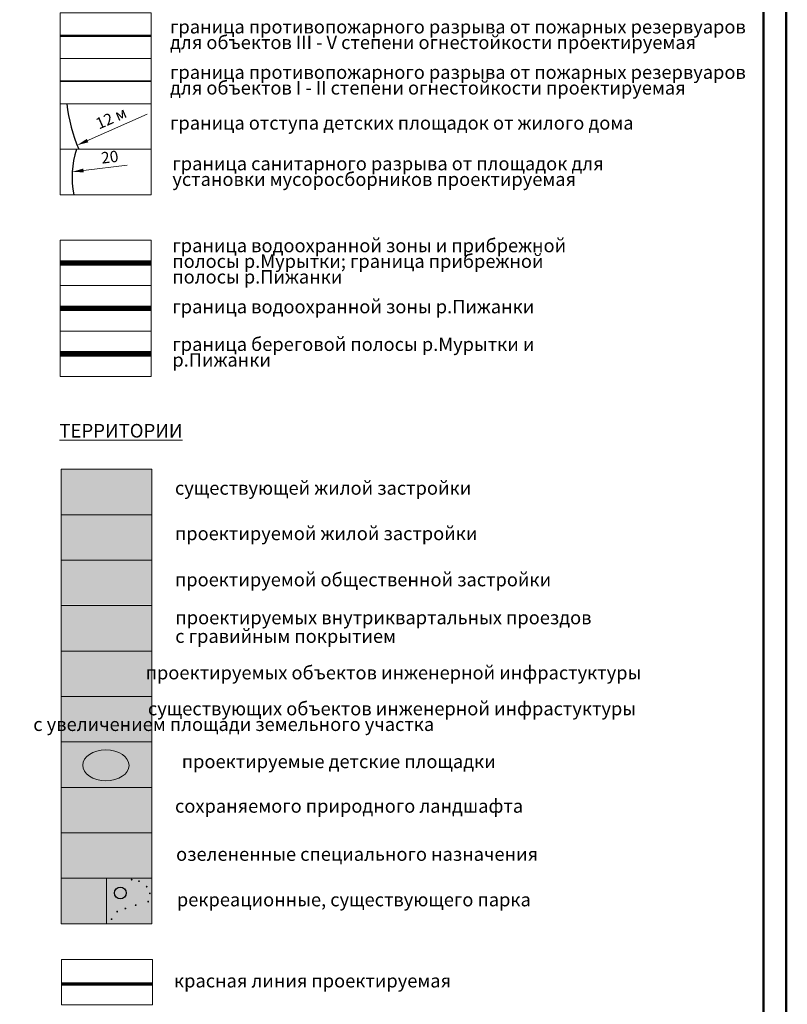
# Model space of a CAD drawing. Extents: x 2331 to 3273, y 1719 to 3007.
# Drawn here: x 3104 to 3273, y 2669 to 2885 of the extents above; entities that cross this region are included whole.
import ezdxf

# ---------------------------------------------------------------- set-up
doc = ezdxf.new("R2010")
doc.units = 0
doc.header["$MEASUREMENT"] = 0
for name, color, linetype in [('Водоохранные зоны', 7, 'Continuous'), ('Красные линии', 7, 'Continuous'), ('Противопож.разрыв', 7, 'Continuous'), ('топо Растительность', 250, 'Continuous'), ('топо Точки', 250, 'Continuous')]:
    doc.layers.add(name, color=color, linetype=linetype)
doc.layers.add('ГРАНИЦА водоохранной зоны', color=7, linetype='штакетник', lineweight=30, true_color=0x0e25f1)
doc.layers.add('озеленение СОХРАНЯЕМЫЙ природный ландшафт', color=7, linetype='Continuous', lineweight=0, true_color=0xd4bfab)
doc.layers.add('подземные сооружения', color=7, linetype='Continuous', true_color=0x8a53ac)
doc.layers.add('штрих Участки жилье существ', color=7, linetype='Continuous', true_color=0xf9f285)
for name, color, linetype, lineweight in [('Построение красные', 7, 'Continuous', 50), ('Построение участки', 33, 'Continuous', 30), ('проезжие части', 7, 'Continuous', 30), ('рамка', 7, 'Continuous', 50), ('текст', 7, 'Continuous', 20), ('Штамп', 7, 'Continuous', 20)]:
    doc.layers.add(name, color=color, linetype=linetype, lineweight=lineweight)
doc.styles.get("Standard").update_dxf_attribs({"font": 'TIMES.TTF'})
doc.styles.add('STYLE1', font='TIMES.TTF')
doc.linetypes.add('штакетник', pattern='A,4.167,[130,ltypeshp.shx,S=0.7,R=0,X=0,Y=-0.7],4.167,-1.65', length=9.984)

msp = doc.modelspace()

# ---------------------------------------------------------------- hatches: boundary and pattern name
at = {"layer": 'озеленение СОХРАНЯЕМЫЙ природный ландшафт', "lineweight": 30, "true_color": 0x9eac86}
msp.add_hatch(color=253, dxfattribs=at).paths.add_polyline_path([(3112.638, 2716.266), (3132.638, 2716.266), (3132.638, 2706.266), (3112.638, 2706.266)])
at = {"layer": 'Построение участки', "lineweight": 40, "true_color": 0xffc48a}
msp.add_hatch(color=31, dxfattribs=at).paths.add_polyline_path([(3112.64, 2776.343), (3132.64, 2776.343), (3132.64, 2766.343), (3112.64, 2766.343)])
at = {"layer": 'Построение участки', "lineweight": 40, "true_color": 0xd6a9c4}
msp.add_hatch(color=9, dxfattribs=at).paths.add_polyline_path([(3112.641, 2756.477), (3132.641, 2756.477), (3132.641, 2766.477), (3112.641, 2766.477)])
at = {"layer": 'Построение участки', "lineweight": 40}
msp.add_hatch(color=252, dxfattribs=at).paths.add_polyline_path([(3112.629, 2756.337), (3132.629, 2756.337), (3132.629, 2746.337), (3112.629, 2746.337)])
at = {"layer": 'Построение участки', "lineweight": 40, "true_color": 0xb1d2cb}
msp.add_hatch(color=9, dxfattribs=at).paths.add_polyline_path([(3112.629, 2736.337), (3132.629, 2736.337), (3132.629, 2726.337), (3112.629, 2726.337)])
at = {"layer": 'Построение участки', "lineweight": 40, "true_color": 0xb7e1a8}
h = msp.add_hatch(color=9, dxfattribs=at)
h.paths.add_polyline_path([(3112.638, 2716.266), (3132.638, 2716.266), (3132.638, 2726.266), (3112.638, 2726.266)])
edge = h.paths.add_edge_path(flags=16)
edge.add_ellipse((3122.492, 2721.122), major_axis=(5.111, -0.029), ratio=0.6626181, start_angle=0, end_angle=360)
at = {"layer": 'Построение участки', "lineweight": 40, "true_color": 0xc6b585}
h = msp.add_hatch(color=43, dxfattribs=at)
h.dxf.hatch_style = 2
edge = h.paths.add_edge_path()
edge.add_ellipse((3122.492, 2721.122), major_axis=(5.111, -0.029), ratio=0.6626181, start_angle=0, end_angle=360)
at = {"layer": 'Построение участки', "lineweight": 40, "true_color": 0xb4bd7a}
msp.add_hatch(color=63, dxfattribs=at).paths.add_polyline_path([(3112.664, 2706.255), (3132.664, 2706.255), (3132.664, 2696.255), (3112.664, 2696.255)])
at = {"layer": 'Построение участки', "lineweight": 40, "true_color": 0xb7e1a8}
msp.add_hatch(color=9, dxfattribs=at).paths.add_polyline_path([(3132.638, 2696.266), (3112.638, 2696.266), (3112.638, 2686.266), (3132.638, 2686.266)])
at = {"layer": 'проезжие части', "true_color": 0xa2b6be}
msp.add_hatch(color=253, dxfattribs=at).paths.add_polyline_path([(3112.629, 2746.337), (3132.629, 2746.337), (3132.629, 2736.337), (3112.629, 2736.337)])
at = {"layer": 'топо Точки'}
for points in [[(3127.959, 2695.954, 1), (3128.379, 2695.954, 1)], [(3129.573, 2695.626, 1), (3129.993, 2695.626, 1)], [(3131.274, 2694.415, 1), (3131.694, 2694.415, 1)], [(3131.593, 2691.141, 1), (3132.013, 2691.141, 1)], [(3131.976, 2692.948, 1), (3132.396, 2692.948, 1)], [(3124.765, 2688.932, 1), (3125.185, 2688.932, 1)], [(3126.578, 2689.615, 1), (3126.998, 2689.615, 1)], [(3128.846, 2690.356, 1), (3129.266, 2690.356, 1)], [(3123.543, 2687.283, 1), (3123.963, 2687.283, 1)]]:
    msp.add_hatch(color=256, dxfattribs=at).paths.add_polyline_path(points)
at = {"layer": 'штрих Участки жилье существ', "lineweight": 30, "true_color": 0xd3c3a7}
h = msp.add_hatch(color=9, dxfattribs=at)
h.dxf.hatch_style = 2
h.paths.add_polyline_path([(3112.64, 2786.343), (3132.64, 2786.343), (3132.64, 2776.343), (3112.64, 2776.343)])

# ---------------------------------------------------------------- linework, layer by layer
at = {"layer": 'Водоохранные зоны', "color": 250, "lineweight": 18}
msp.add_ellipse((3122.492, 2721.122), major_axis=(5.111, -0.029), ratio=0.6626181, dxfattribs=at)
at = {"layer": 'ГРАНИЦА водоохранной зоны', "color": 150, "linetype": 'штакетник', "lineweight": 70, "ltscale": 2, "const_width": 1.2, "flags": 128}
msp.add_lwpolyline([(3112.445, 2831.689), (3132.445, 2831.689)], dxfattribs=at)
at = {"layer": 'ГРАНИЦА водоохранной зоны', "color": 151, "linetype": 'штакетник', "lineweight": 70, "ltscale": 2, "const_width": 1.2, "flags": 128}
msp.add_lwpolyline([(3112.445, 2821.689), (3132.445, 2821.689)], dxfattribs=at)
at = {"layer": 'ГРАНИЦА водоохранной зоны', "color": 120, "linetype": 'штакетник', "lineweight": 70, "ltscale": 2, "true_color": 0x1effc8, "const_width": 1.2, "flags": 128}
msp.add_lwpolyline([(3112.445, 2811.689), (3132.445, 2811.689)], dxfattribs=at)
at = {"layer": 'Красные линии', "color": 30, "lineweight": 18, "ltscale": 0.5}
msp.add_line((3127.194, 2853.231), (3117.559, 2852.034), dxfattribs=at)
at = {"layer": 'Красные линии', "color": 15, "lineweight": 35, "ltscale": 0.5, "true_color": 0xbc4b50, "flags": 128}
msp.add_lwpolyline([(3112.445, 2871.689), (3132.445, 2871.689)], dxfattribs=at)
at = {"layer": 'Красные линии', "color": 251, "lineweight": 30, "ltscale": 0.5, "true_color": 0x5b605f}
msp.add_arc((3147.728, 2870.262), 34, 186.03206, 203.52834, dxfattribs=at)
at = {"layer": 'Красные линии', "color": 32, "lineweight": 30, "ltscale": 0.5, "true_color": 0xd66b00}
msp.add_arc((3135.044, 2850.561), 20, 162.15586, 191.16127, dxfattribs=at)
msp.add_solid([(3117.507, 2852.448), (3117.61, 2851.621), (3115.078, 2851.726)], dxfattribs=at)
at = {"layer": 'подземные сооружения', "color": 203, "lineweight": 50, "ltscale": 0.7, "true_color": 0xa865c8, "flags": 128}
msp.add_lwpolyline([(3112.445, 2881.689), (3132.445, 2881.689)], dxfattribs=at)
at = {"layer": 'Построение красные', "color": 7, "lineweight": 70}
msp.add_lwpolyline([(3112.749, 2673.061), (3132.749, 2673.061)], dxfattribs=at)
at = {"layer": 'Противопож.разрыв', "color": 251, "lineweight": 18, "true_color": 0x5b605f}
msp.add_line((3131.559, 2864.396), (3118.133, 2858.475), dxfattribs=at)
at = {"layer": 'Противопож.разрыв', "color": 251, "lineweight": 30, "true_color": 0x5b605f}
msp.add_solid([(3118.294, 2858.988), (3118.63, 2858.226), (3116.174, 2857.598)], dxfattribs=at)
at = {"layer": 'рамка', "const_width": 0.5}
msp.add_lwpolyline([(2331.485, 3006.718), (2331.485, 2165.718), (3272.273, 2165.718), (3272.273, 3006.718), (2331.485, 3006.718)], dxfattribs=at)
msp.add_lwpolyline([(2351.485, 3001.718), (2351.485, 2170.718), (3267.273, 2170.718), (3267.273, 3001.718)], close=True, dxfattribs=at)
at = {"layer": 'текст'}
for points in [[(3112.445, 2836.689), (3132.445, 2836.689), (3132.445, 2826.689), (3112.445, 2826.689), (3112.445, 2836.689)], [(3112.445, 2826.689), (3132.445, 2826.689), (3132.445, 2816.689), (3112.445, 2816.689), (3112.445, 2826.689)], [(3112.445, 2816.689), (3132.445, 2816.689), (3132.445, 2806.689), (3112.445, 2806.689), (3112.445, 2816.689)]]:
    msp.add_lwpolyline(points, dxfattribs=at)
at = {"layer": 'топо Растительность'}
msp.add_circle((3125.671, 2693.031), 1.305, dxfattribs=at)
at = {"layer": 'Штамп'}
for points in [[(3112.445, 2886.689), (3132.445, 2886.689), (3132.445, 2876.689), (3112.445, 2876.689), (3112.445, 2886.689)], [(3112.445, 2876.689), (3132.445, 2876.689), (3132.445, 2866.689), (3112.445, 2866.689), (3112.445, 2876.689)], [(3112.445, 2866.689), (3132.445, 2866.689), (3132.445, 2856.689), (3112.445, 2856.689), (3112.445, 2866.689)], [(3112.445, 2856.689), (3132.445, 2856.689), (3132.445, 2846.689), (3112.445, 2846.689), (3112.445, 2856.689)], [(3112.638, 2786.266), (3132.638, 2786.266), (3132.638, 2776.266), (3112.638, 2776.266), (3112.638, 2786.266)], [(3122.638, 2786.266), (3132.638, 2786.266), (3132.638, 2776.266), (3122.638, 2776.266)], [(3112.638, 2776.266), (3132.638, 2776.266), (3132.638, 2766.266), (3112.638, 2766.266), (3112.638, 2776.266)], [(3122.638, 2776.266), (3132.638, 2776.266), (3132.638, 2766.266), (3122.638, 2766.266)], [(3112.638, 2766.266), (3132.638, 2766.266), (3132.638, 2756.266), (3112.638, 2756.266), (3112.638, 2766.266)], [(3112.638, 2756.266), (3132.638, 2756.266), (3132.638, 2746.266), (3112.638, 2746.266), (3112.638, 2756.266)], [(3112.638, 2746.266), (3132.638, 2746.266), (3132.638, 2736.266), (3112.638, 2736.266), (3112.638, 2746.266)], [(3112.638, 2736.266), (3132.638, 2736.266), (3132.638, 2726.266), (3112.638, 2726.266), (3112.638, 2736.266)], [(3112.638, 2726.266), (3132.638, 2726.266), (3132.638, 2716.266), (3112.638, 2716.266), (3112.638, 2726.266)], [(3112.638, 2716.266), (3132.638, 2716.266), (3132.638, 2706.266), (3112.638, 2706.266), (3112.638, 2716.266)], [(3112.638, 2706.266), (3132.638, 2706.266), (3132.638, 2696.266), (3112.638, 2696.266), (3112.638, 2706.266)], [(3112.638, 2696.266), (3132.638, 2696.266), (3132.638, 2686.266), (3112.638, 2686.266), (3112.638, 2696.266)], [(3122.638, 2686.266), (3122.638, 2696.266)], [(3112.749, 2678.384), (3132.749, 2678.384), (3132.749, 2668.384), (3112.749, 2668.384), (3112.749, 2678.384)]]:
    msp.add_lwpolyline(points, dxfattribs=at)

# ---------------------------------------------------------------- texts
at = {"layer": 'Красные линии', "color": 32, "lineweight": 30, "ltscale": 0.5, "true_color": 0xd66b00, "insert": (3123.383, 2854.669), "char_height": 2.5, "attachment_point": 5, "rotation": 7.07726, "style": 'STYLE1'}
msp.add_mtext('20', dxfattribs=at)
at = {"layer": 'Противопож.разрыв', "color": 251, "lineweight": 30, "true_color": 0x5b605f, "insert": (3123.775, 2863.282), "char_height": 2.5, "attachment_point": 5, "rotation": 23.79845, "style": 'STYLE1'}
msp.add_mtext('12 м', dxfattribs=at)
at = {"layer": 'текст', "lineweight": 0, "char_height": 2.95, "width": 89.52715, "attachment_point": 4, "line_spacing_factor": 0.7}
for s, insert in [('граница водоохранной зоны и прибрежной полосы р.Мурытки; граница прибрежной полосы р.Пижанки', (3137.134, 2831.689)), ('граница береговой полосы р.Мурытки и р.Пижанки', (3137.134, 2811.689))]:
    msp.add_mtext(s, dxfattribs=dict(at, insert=insert))
at = {"layer": 'текст', "lineweight": 0, "insert": (3137.134, 2821.689), "char_height": 2.95, "width": 89.52715, "attachment_point": 4}
msp.add_mtext('граница водоохранной зоны р.Пижанки', dxfattribs=at)
at = {"layer": 'Штамп', "lineweight": 0, "char_height": 2.95, "attachment_point": 1, "line_spacing_factor": 0.7, "style": 'STYLE1'}
for s, insert in [('граница противопожарного разрыва от пожарных резервуаров\\Pдля объектов III - V степени огнестойкости проектируемая', (3136.625, 2885.137)), ('граница противопожарного разрыва от пожарных резервуаров\\Pдля объектов I - II степени огнестойкости проектируемая', (3136.625, 2875.137)), ('граница отступа детских площадок от жилого дома', (3136.625, 2863.973)), ('граница санитарного разрыва от площадок для \\Pустановки мусоросборников проектируемая', (3137.134, 2855.019)), ('проектируемых внутриквартальных проездов', (3137.812, 2755.112)), ('                            существующих объектов инженерной инфрастуктуры\\P                            с увеличением площади земельного участка', (3106.507, 2735.073)), ('\\Pозелененные специального назначения\\P ', (3137.949, 2706.498)), ('\\Pрекреационные, существующего парка ', (3138.125, 2696.483))]:
    msp.add_mtext(s, dxfattribs=dict(at, insert=insert))
at = {"layer": 'Штамп', "insert": (3112.253, 2796.254), "char_height": 3, "width": 28.68332, "attachment_point": 1}
msp.add_mtext('{\\fTimes New Roman|b0|i0|c204|p18;\\LТЕРРИТОРИИ}', dxfattribs=at)
at = {"layer": 'Штамп', "lineweight": 0, "char_height": 2.95, "attachment_point": 1, "style": 'STYLE1'}
for s, insert in [('существующей жилой застройки', (3137.702, 2783.625)), ('проектируемой жилой застройки', (3137.702, 2773.625)), ('проектируемой общественной застройки', (3137.701, 2763.463)), ('с гравийным покрытием', (3137.764, 2751.021)), ('                            проектируемых объектов инженерной инфрастуктуры', (3106.009, 2742.985)), ('проектируемые детские площадки', (3139.21, 2723.448))]:
    msp.add_mtext(s, dxfattribs=dict(at, insert=insert))
at = {"layer": 'Штамп', "insert": (3137.712, 2717.085), "char_height": 2.95, "attachment_point": 1, "line_spacing_factor": 0.7, "style": 'STYLE1'}
msp.add_mtext('\\Pсохраняемого природного ландшафта', dxfattribs=at)
at = {"layer": 'Штамп', "lineweight": 0, "insert": (3137.486, 2675.188), "char_height": 2.95, "attachment_point": 1}
msp.add_mtext('{\\fTimes New Roman|b0|i0|c204|p18;красная линия проектируемая}', dxfattribs=at)

doc.saveas('drawing.dxf')
